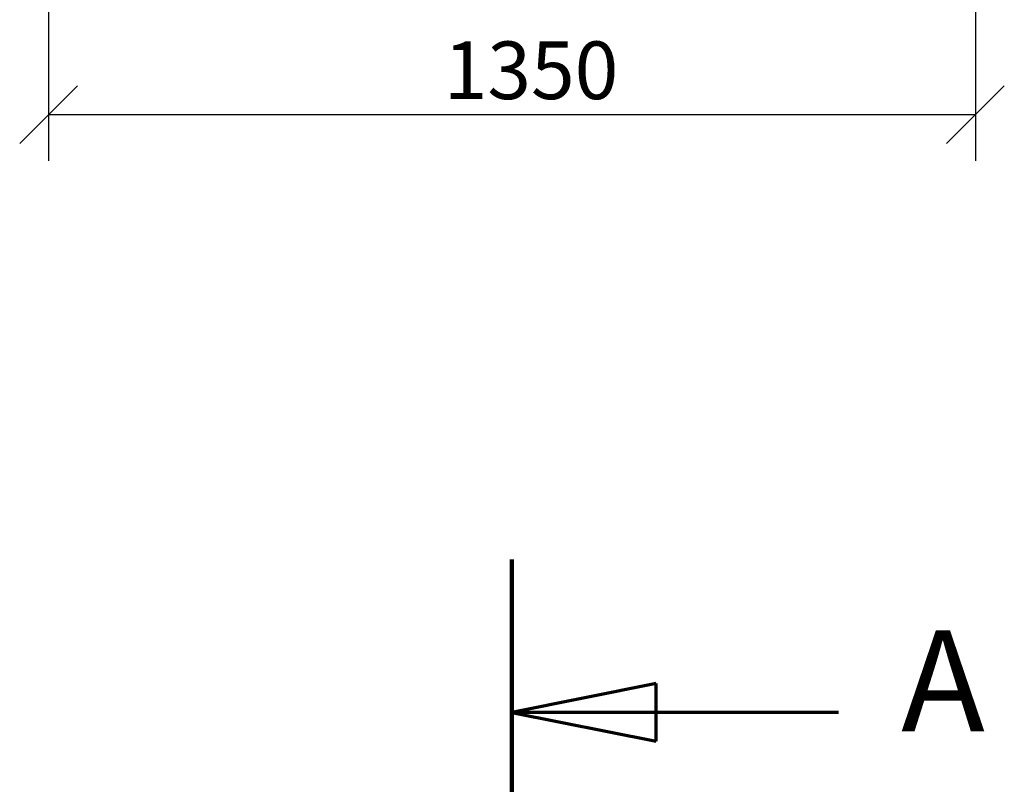
# Model space of a CAD drawing. Units: millimetres. Extents: x 291 to 12114, y 72 to 8722.
# Drawn here: x 1015 to 2449, y 5772 to 6886 of the extents above; entities that cross this region are included whole.
import ezdxf

# ---------------------------------------------------------------- set-up
doc = ezdxf.new("R2010")
doc.units = ezdxf.units.MM
doc.header["$LTSCALE"] = 42
doc.linetypes.add('CHAIN', pattern=[0.3543, 0.2362, -0.0295, 0.0591, -0.0295])
doc.linetypes.add('LONG_DASH_DOTTED', pattern=[0.3001, 0.2362, -0.0295, 0.0049, -0.0295])
doc.layers.add('Dimensions(ISO)', color=7, linetype='Continuous', lineweight=25)
doc.layers.add('Section View Lines(ISO)', color=7, linetype='LONG_DASH_DOTTED', lineweight=70)
doc.styles.add('Current-BSI', font='ARIAL.TTF')
doc.styles.add('warmington~0', font='ARIALN.TTF')
doc.dimstyles.new('warmington', dxfattribs={"dimscale": 42, "dimtxt": 2, "dimasz": 2, "dimexe": 1.6, "dimexo": 1, "dimgap": 0.5, "dimtad": 1, "dimdec": 0, "dimrnd": 1e-08, "dimzin": 0, "dimdsep": 46, "dimtxsty": 'warmington~0', "dimblk": 'OBLIQUE', "dimcen": 0.09, "dimclrd": 8, "dimclre": 8, "dimclrt": 8, "dimadec": 0, "dimazin": 0, "dimtfac": 1.75, "dimtdec": 1, "dimtmove": 0, "dimatfit": 3, "dimfxl": 0, "dimtolj": 1, "dimtzin": 0, "dimlwd": 25, "dimlwe": 25, "dimarcsym": 0})

# ---------------------------------------------------------------- blocks, each defined once
blk = doc.blocks.new('2dTransSection0')
at = {"layer": 'Section View Lines(ISO)', "linetype": 'CHAIN', "ltscale": 45.754349}
blk.add_line((41.238, 4.919), (41.238, 145.216), dxfattribs=at)
at = {"layer": 'Section View Lines(ISO)', "linetype": 'Continuous', "lineweight": 140}
blk.add_line((41.238, 134.605), (41.238, 145.216), dxfattribs=at)
at = {"layer": 'Section View Lines(ISO)', "linetype": 'Continuous'}
for p, q in [((46.238, 140.911), (41.238, 139.911)), ((46.238, 138.911), (46.238, 140.911)), ((46.238, 139.911), (41.238, 139.911)), ((41.238, 139.911), (46.238, 138.911)), ((52.559, 139.911), (46.238, 139.911))]:
    blk.add_line(p, q, dxfattribs=at)
at = {"layer": 'Section View Lines(ISO)', "linetype": 'Continuous', "flags": 128}
blk.add_lwpolyline([(46.238, 140.911), (41.238, 139.911)], dxfattribs=at)
at = {"layer": 'Section View Lines(ISO)'}
blk.add_solid([(46.238, 140.911), (41.238, 139.911), (46.238, 138.911), (46.238, 140.911)], dxfattribs=at)
at = {"layer": 'Section View Lines(ISO)', "insert": (54.733, 138.161), "char_height": 3.5, "attachment_point": 7, "line_spacing_factor": 1.987408, "style": 'Current-BSI'}
blk.add_mtext('A', dxfattribs=at)
blk = doc.blocks.new('_Oblique')
at = {"color": 0, "linetype": 'ByBlock', "lineweight": -2}
blk.add_line((-0.5, -0.5), (0.5, 0.5), dxfattribs=at)
blk = doc.blocks.new('*D10')
at = {"layer": 'Defpoints', "color": 0, "linetype": 'Continuous'}
for p in [(1057, 6957), (2407, 6957), (1057, 6747)]:
    blk.add_point(p, dxfattribs=at)
at = {"layer": 'Dimensions(ISO)', "color": 8, "linetype": 'Continuous', "lineweight": 25}
for p, q in [((1057, 6915), (1057, 6679.8)), ((2407, 6915), (2407, 6679.8)), ((2407, 6747), (1057, 6747))]:
    blk.add_line(p, q, dxfattribs=at)
at = {"layer": 'Dimensions(ISO)', "color": 8, "linetype": 'Continuous', "lineweight": 25, "xscale": 84, "yscale": 84, "zscale": 84, "rotation": 180}
blk.add_blockref('_Oblique', (1057, 6747), dxfattribs=at)
at = {"layer": 'Dimensions(ISO)', "color": 8, "linetype": 'Continuous', "lineweight": 25, "xscale": 84, "yscale": 84, "zscale": 84}
blk.add_blockref('_Oblique', (2407, 6747), dxfattribs=at)
at = {"layer": 'Dimensions(ISO)', "color": 8, "linetype": 'Continuous', "lineweight": 25, "insert": (1632.5, 6853.8), "char_height": 84, "attachment_point": 1, "style": 'warmington~0'}
blk.add_mtext('\\A1;1350', dxfattribs=at)

msp = doc.modelspace()

# ---------------------------------------------------------------- block references
at = {"layer": 'Section View Lines(ISO)', "xscale": 42, "yscale": 42, "zscale": 42}
msp.add_blockref('2dTransSection0', (0, 0), dxfattribs=at)

# ---------------------------------------------------------------- dimensions: what is measured, and where the dimension line sits
at = {"layer": 'Dimensions(ISO)', "color": 8, "linetype": 'Continuous', "lineweight": 25}
dim = msp.add_linear_dim(base=(1057, 6747), p1=(2407, 6957), p2=(1057, 6957), angle=180, dimstyle='warmington', override={"dimdec": 0, "dimtp": 0, "dimtm": 0, "dimtdec": 1, "dimtofl": 0, "dimatfit": 1}, dxfattribs=at)
dim.commit()
dim.dimension.update_dxf_attribs({"geometry": '*D10', "text_midpoint": (1732, 6747), "dimtype": 160})

doc.saveas('drawing.dxf')
